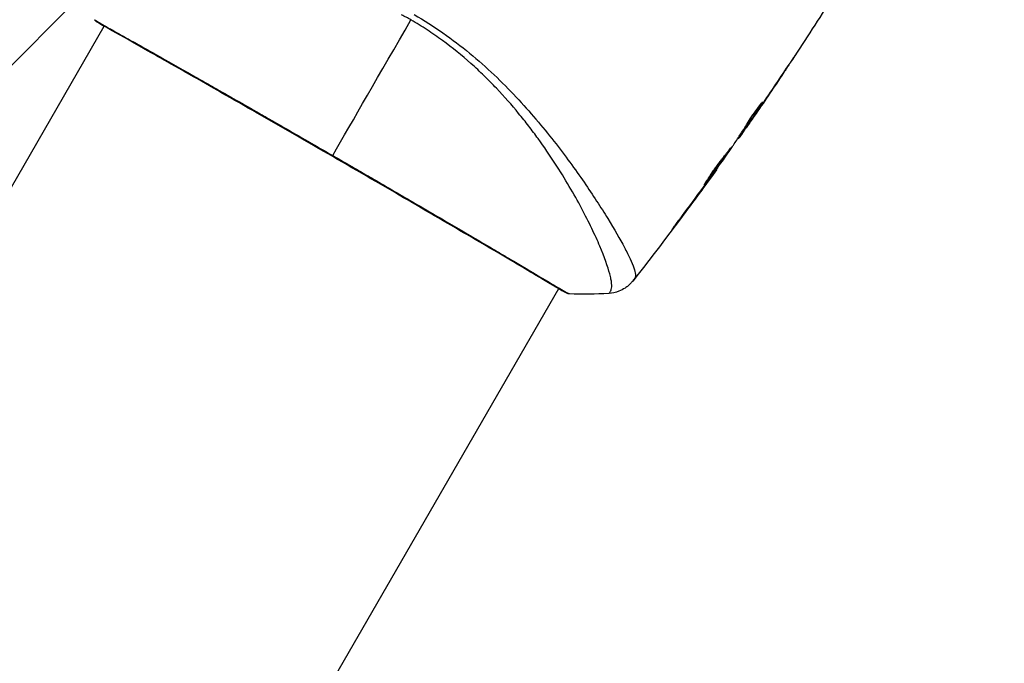
# Model space of a CAD drawing. Units: millimetres. Extents: x -2964 to 5128, y -5454 to 4543.
# Drawn here: x 3165 to 3256, y -136 to -77 of the extents above; entities that cross this region are included whole.
import ezdxf

# ---------------------------------------------------------------- set-up
doc = ezdxf.new("R2010")
doc.units = ezdxf.units.MM
doc.header["$LTSCALE"] = 20
doc.layers.add('2d', color=230, linetype='Continuous')
doc.layers.add('EN16630-TrainingSpace_Hatch', color=20, linetype='Continuous')

msp = doc.modelspace()

# ---------------------------------------------------------------- hatches: boundary and pattern name
at = {"layer": 'EN16630-TrainingSpace_Hatch'}
h = msp.add_hatch(dxfattribs=at)
h.set_pattern_fill('ANSI31', color=256, scale=100)
h.set_pattern_definition([(45, (3246, -1e-12), (-224.506, 224.506), [])])
h.paths.add_polyline_path([(-1365.6, -2205), (-2082, -2205, 0.719896), (-2382.909, -3104.317, 0.08639), (-2464.216, -3571.39, 1), (300.211, -3571.39, 0.061509), (258.691, -3235.15), (1905.304, -3235.15, 0.061509), (1863.784, -3571.39, 1), (4628.211, -3571.39, 0.195445), (4236.333, -2607.154, 0.357633), (3746, -2205), (3572.342, -2205, 0.146061), (3654.15, -1930.928), (3654.15, -912.915, 0.295793), (4246, 0, 0.368793), (3402.874, 987.619, 0.378864), (2252.804, 1293.663, 0.091799), (2075.993, 1337.082), (145.693, 1448.62, 0.185699), (-196.266, 1339.271, 0.342151), (-1238.799, 987.631, 0.368815), (-2082, 0, 0.332291), (-1365.6, -958.943)])
h.paths.add_polyline_path([(283.6, -266.322), (1755.85, -351.393), (1755.85, -1930.928, 0.128099), (1819.385, -2174.85), (283.6, -2174.85)], flags=16)
h.paths.add_polyline_path([(-500, 2023.41, 1), (500, 2023.41, 1)])
h.paths.add_polyline_path([(2664, 2023.41, 1), (1664, 2023.41, 1)])

# ---------------------------------------------------------------- linework, layer by layer
at = {"layer": '2d'}
for p, q in [((3125.162, -160.997), (3173.239, -77.726)), ((3173.266, -77.678), (3173.266, -77.678)), ((3235.759, -82.014), (3235.76, -82.015)), ((3233.729, -84.809), (3233.752, -84.822)), ((3233.181, -85.72), (3233.182, -85.72)), ((3233.229, -85.747), (3233.233, -85.749)), ((3232.517, -86.773), (3232.522, -86.776)), ((3232.108, -87.185), (3232.189, -87.232)), ((3232.19, -87.058), (3232.271, -87.105)), ((3231.541, -88.06), (3231.588, -88.087)), ((3231.631, -87.922), (3231.692, -87.957)), ((3229.672, -90.761), (3229.698, -90.776)), ((3229.025, -91.669), (3229.044, -91.68)), ((3228.417, -92.502), (3228.437, -92.513)), ((3219.169, -94.772), (3219.17, -94.772)), ((3225.978, -95.778), (3226, -95.791)), ((3218.182, -96.483), (3218.182, -96.483)), ((3166.991, -185.147), (3215.068, -101.876)), ((3215.095, -101.828), (3215.095, -101.828))]:
    msp.add_line(p, q, dxfattribs=at)
at = {"layer": '2d', "extrusion": (0, 0, -1)}
msp.add_ellipse((3172.872, -76.938), major_axis=(0.289, 0.408), ratio=0.994416, start_param=2.852327, end_param=3.141554, dxfattribs=at)
at = {"layer": '2d'}
msp.add_ellipse((3215.94, -101.787), major_axis=(0.232, 0.443), ratio=0.994441, start_param=3.141718, end_param=3.587639, dxfattribs=at)
for points in [[(3240.44, -74.765), (3239.246, -76.675), (3238.031, -78.571), (3236.795, -80.453)], [(3201.462, -77.142), (3201.32, -77.061), (3201.037, -76.9), (3200.751, -76.744), (3200.607, -76.667)], [(3173.223, -77.753), (3172.921, -77.57), (3172.706, -77.433), (3172.584, -77.346)], [(3194.259, -89.618), (3196.096, -86.436), (3198.569, -82.153), (3201.462, -77.142)], [(3235.76, -82.015), (3234.927, -83.266), (3234.084, -84.511), (3233.233, -85.749)], [(3233.401, -85.498), (3234.291, -84.202), (3235.172, -82.899), (3236.041, -81.589)], [(3233.829, -84.688), (3233.832, -84.69), (3233.806, -84.736), (3233.752, -84.822)], [(3233.233, -85.749), (3232.998, -86.091), (3232.761, -86.433), (3232.522, -86.776)], [(3232.115, -87.189), (3232.07, -87.255), (3232.024, -87.32), (3231.978, -87.386)], [(3229.072, -91.604), (3229.737, -90.675), (3230.395, -89.741), (3231.048, -88.804)], [(3231.048, -88.804), (3231.088, -88.747), (3231.12, -88.7), (3231.14, -88.67)], [(3231.547, -88.063), (3231.545, -88.062), (3231.538, -88.069), (3231.527, -88.082)], [(3231.692, -87.957), (3231.626, -88.046), (3231.592, -88.089), (3231.588, -88.087)], [(3229.583, -90.937), (3227.087, -94.405), (3224.516, -97.819), (3221.872, -101.176)], [(3226.605, -94.937), (3227.291, -94.025), (3227.972, -93.109), (3228.647, -92.189)], [(3229.044, -91.68), (3228.855, -91.941), (3228.653, -92.218), (3228.437, -92.513)], [(3228.647, -92.189), (3228.702, -92.114), (3228.757, -92.038), (3228.814, -91.961)], [(3228.814, -91.961), (3228.9, -91.843), (3228.992, -91.715), (3229.072, -91.604)], [(3228.437, -92.513), (3227.633, -93.612), (3226.821, -94.704), (3226, -95.791)], [(3219.679, -102.319), (3218.47, -102.387), (3217.261, -102.398), (3216.043, -102.355)], [(3216.043, -102.355), (3216.043, -102.355), (3216.043, -102.355), (3216.043, -102.355)], [(3219.679, -102.319), (3219.679, -102.319), (3219.679, -102.319), (3219.68, -102.319)]]:
    msp.add_open_spline(points, degree=3, dxfattribs=at)
for points, knots in [([(3201.747, -76.648), (3202.669, -77.181), (3203.553, -77.75), (3205.253, -78.939), (3206.072, -79.559), (3207.647, -80.85), (3208.406, -81.526), (3209.832, -82.877), (3210.506, -83.557), (3211.787, -84.919), (3212.394, -85.602), (3213.552, -86.962), (3214.105, -87.641), (3215.663, -89.626), (3216.576, -90.892), (3217.808, -92.679), (3218.194, -93.257), (3218.919, -94.371), (3219.259, -94.909), (3220.193, -96.427), (3220.705, -97.319), (3221.312, -98.463), (3221.487, -98.811), (3221.776, -99.44), (3221.892, -99.722), (3222.057, -100.201), (3222.106, -100.4), (3222.129, -100.639), (3222.128, -100.709), (3222.108, -100.827), (3222.09, -100.875), (3222.062, -100.913)], [0.05076767, 0.05076767, 0.05076767, 0.05076767, 0.05394202, 0.05394202, 0.05711637, 0.05711637, 0.06029071, 0.06029071, 0.06346506, 0.06346506, 0.06663941, 0.06663941, 0.06981375, 0.06981375, 0.07616245, 0.07616245, 0.0793368, 0.0793368, 0.08251114, 0.08251114, 0.08885984, 0.08885984, 0.09203418, 0.09203418, 0.09520853, 0.09520853, 0.09838288, 0.09838288, 0.09997005, 0.09997005, 0.10155723, 0.10155723, 0.10155723, 0.10155723]), ([(3172.337, -77.121), (3172.336, -77.12), (3172.336, -77.12), (3172.337, -77.117), (3172.378, -77.142), (3172.537, -77.244), (3172.655, -77.321), (3172.971, -77.509), (3173.169, -77.623), (3173.526, -77.826), (3173.655, -77.899), (3173.931, -78.054), (3174.078, -78.136), (3174.546, -78.398), (3174.893, -78.592), (3175.657, -79.019), (3176.073, -79.253), (3176.977, -79.76), (3177.466, -80.035), (3179.007, -80.903), (3180.141, -81.545), (3181.69, -82.424), (3182.006, -82.604), (3182.653, -82.972), (3182.983, -83.16), (3183.982, -83.728), (3184.663, -84.116), (3186.055, -84.911), (3186.766, -85.317), (3187.856, -85.939), (3188.222, -86.149), (3188.964, -86.574), (3189.339, -86.789), (3191.223, -87.869), (3192.737, -88.74), (3194.259, -89.618)], [0.07923749, 0.07923749, 0.07923749, 0.07923749, 0.07938588, 0.07938588, 0.08203774, 0.08203774, 0.08468959, 0.08468959, 0.08734145, 0.08734145, 0.08866737, 0.08866737, 0.0899933, 0.0899933, 0.09264516, 0.09264516, 0.09529701, 0.09529701, 0.09794886, 0.09794886, 0.10325257, 0.10325257, 0.1045785, 0.1045785, 0.10590443, 0.10590443, 0.10855628, 0.10855628, 0.11120814, 0.11120814, 0.11253406, 0.11253406, 0.11385999, 0.11385999, 0.1191637, 0.1191637, 0.1191637, 0.1191637]), ([(3172.584, -77.347), (3172.546, -77.32), (3172.516, -77.298), (3172.479, -77.271), (3172.469, -77.263), (3172.448, -77.246), (3172.441, -77.241), (3172.421, -77.222), (3172.412, -77.215), (3172.392, -77.194), (3172.384, -77.185), (3172.363, -77.159), (3172.35, -77.142), (3172.337, -77.121)], [0, 0, 0, 0, 0.1255639, 0.1255639, 0.1881372, 0.1881372, 0.2195206, 0.2195206, 0.2356823, 0.2356823, 0.2443442, 0.2443442, 0.2537028, 0.2537028, 0.2537028, 0.2537028]), ([(3215.708, -102.23), (3215.684, -102.217), (3215.655, -102.202), (3215.523, -102.133), (3215.387, -102.059), (3214.737, -101.688), (3213.967, -101.23), (3211.756, -99.921), (3210.201, -99.004), (3206.641, -96.916), (3204.601, -95.725), (3200.276, -93.204), (3197.935, -91.843), (3193.255, -89.137), (3190.856, -87.756), (3186.319, -85.155), (3184.124, -83.9), (3180.212, -81.67), (3178.447, -80.668), (3175.575, -79.045), (3174.431, -78.405), (3173.295, -77.76), (3173.006, -77.593), (3172.754, -77.438), (3172.709, -77.41), (3172.656, -77.376), (3172.642, -77.368), (3172.592, -77.336), (3172.565, -77.319), (3172.535, -77.301), (3172.527, -77.296), (3172.527, -77.296)], [0, 0, 0, 0, 0.079186, 0.079186, 0.316987, 0.316987, 1.03639, 1.03639, 1.866693, 1.866693, 2.678234, 2.678234, 3.490515, 3.490515, 4.303406, 4.303406, 5.115089, 5.115089, 5.927843, 5.927843, 6.739687, 6.739687, 7.136474, 7.136474, 7.240132, 7.240132, 7.279464, 7.279464, 7.397503, 7.397503, 7.469809, 7.469809, 7.469809, 7.469809]), ([(3219.68, -102.319), (3219.681, -102.319), (3219.683, -102.318), (3219.7, -102.308), (3219.726, -102.275), (3219.784, -102.192), (3219.803, -102.16), (3219.841, -102.095), (3219.857, -102.07), (3219.886, -102.016), (3219.897, -101.985), (3219.943, -101.816), (3219.956, -101.627), (3219.92, -101.27), (3219.9, -101.137), (3219.844, -100.847), (3219.807, -100.689), (3219.584, -99.839), (3219.279, -98.98), (3218.634, -97.458), (3218.388, -96.912), (3217.828, -95.744), (3217.513, -95.12), (3216.48, -93.178), (3215.669, -91.787), (3214.241, -89.588), (3213.728, -88.837), (3212.89, -87.685), (3212.6, -87.297), (3212.003, -86.523), (3211.695, -86.135), (3210.74, -84.974), (3210.061, -84.201), (3208.969, -83.05), (3208.592, -82.667), (3207.811, -81.906), (3207.405, -81.526), (3206.155, -80.414), (3205.278, -79.708), (3203.9, -78.702), (3203.43, -78.375), (3202.466, -77.742), (3201.972, -77.437), (3201.462, -77.142)], [0.16993444, 0.16993444, 0.16993444, 0.16993444, 0.17051597, 0.17051597, 0.17403725, 0.17403725, 0.17579789, 0.17579789, 0.17667821, 0.17667821, 0.17755853, 0.17755853, 0.18107982, 0.18107982, 0.18284046, 0.18284046, 0.1846011, 0.1846011, 0.19164367, 0.19164367, 0.19516496, 0.19516496, 0.19868624, 0.19868624, 0.20572881, 0.20572881, 0.2092501, 0.2092501, 0.21101074, 0.21101074, 0.21277138, 0.21277138, 0.21629267, 0.21629267, 0.21805331, 0.21805331, 0.21981395, 0.21981395, 0.22333524, 0.22333524, 0.22509588, 0.22509588, 0.22685652, 0.22685652, 0.22685652, 0.22685652]), ([(3236.816, -80.421), (3236.816, -80.421), (3236.809, -80.432), (3236.781, -80.474), (3236.76, -80.506), (3236.678, -80.63), (3236.597, -80.753), (3236.448, -80.979), (3236.392, -81.062), (3236.277, -81.236), (3236.216, -81.328), (3236.088, -81.521), (3236.024, -81.618), (3235.892, -81.815), (3235.826, -81.916), (3235.76, -82.015)], [0.00233533, 0.00233533, 0.00233533, 0.00233533, 0.002690934, 0.002690934, 0.003046538, 0.003046538, 0.003757746, 0.003757746, 0.00411335, 0.00411335, 0.004468954, 0.004468954, 0.004824559, 0.004824559, 0.005180163, 0.005180163, 0.005180163, 0.005180163]), ([(3236.041, -81.589), (3236.149, -81.427), (3236.251, -81.273), (3236.441, -80.986), (3236.525, -80.86), (3236.666, -80.646), (3236.721, -80.563), (3236.778, -80.478), (3236.792, -80.457), (3236.811, -80.428), (3236.816, -80.421), (3236.816, -80.421)], [0, 0, 0, 0, 0.000583833, 0.000583833, 0.001167665, 0.001167665, 0.001751498, 0.001751498, 0.002043414, 0.002043414, 0.00233533, 0.00233533, 0.00233533, 0.00233533]), ([(3233.752, -84.822), (3233.51, -85.206), (3233.267, -85.589), (3232.774, -86.35), (3232.523, -86.728), (3232.271, -87.105)], [0, 0, 0, 0, 0.00293865, 0.00293865, 0.005877301, 0.005877301, 0.005877301, 0.005877301]), ([(3232.348, -86.797), (3232.421, -86.674), (3232.542, -86.479), (3232.851, -86.015), (3233.029, -85.758), (3233.374, -85.279), (3233.533, -85.067), (3233.76, -84.768), (3233.823, -84.685), (3233.829, -84.688)], [0, 0, 0, 0, 0.000902006, 0.000902006, 0.001804012, 0.001804012, 0.002706017, 0.002706017, 0.003608023, 0.003608023, 0.003608023, 0.003608023]), ([(3232.282, -86.908), (3232.502, -86.579), (3232.719, -86.25), (3232.991, -85.831), (3233.047, -85.743), (3233.104, -85.655)], [0.000382019, 0.000382019, 0.000382019, 0.000382019, 0.002938651, 0.002938651, 0.003618023, 0.003618023, 0.003618023, 0.003618023]), ([(3232.395, -86.946), (3232.529, -86.756), (3232.682, -86.537), (3233.027, -86.041), (3233.209, -85.777), (3233.401, -85.498)], [0, 0, 0, 0, 0.001013144, 0.001013144, 0.002026288, 0.002026288, 0.002026288, 0.002026288]), ([(3231.14, -88.67), (3231.345, -88.361), (3231.548, -88.049), (3231.851, -87.582), (3231.952, -87.426), (3232.154, -87.114), (3232.254, -86.957), (3232.348, -86.797)], [0, 0, 0, 0, 0.00236764, 0.00236764, 0.00355146, 0.00355146, 0.00473528, 0.00473528, 0.00473528, 0.00473528]), ([(3232.522, -86.776), (3232.426, -86.916), (3232.332, -87.05), (3232.152, -87.308), (3232.069, -87.426), (3231.845, -87.744), (3231.738, -87.895), (3231.692, -87.957)], [0, 0, 0, 0, 0.000502062, 0.000502062, 0.001004123, 0.001004123, 0.002008246, 0.002008246, 0.002008246, 0.002008246]), ([(3232.271, -87.105), (3232.235, -87.158), (3232.211, -87.194), (3232.186, -87.234), (3232.185, -87.237), (3232.218, -87.195), (3232.288, -87.098), (3232.395, -86.946)], [0, 0, 0, 0, 0.000405243, 0.000405243, 0.000810487, 0.000810487, 0.001620974, 0.001620974, 0.001620974, 0.001620974]), ([(3194.259, -89.618), (3194.924, -90.002), (3195.591, -90.388), (3196.593, -90.968), (3196.928, -91.163), (3197.593, -91.548), (3197.923, -91.74), (3199.562, -92.692), (3200.837, -93.435), (3202.699, -94.522), (3203.312, -94.879), (3204.515, -95.583), (3205.099, -95.925), (3206.795, -96.919), (3207.855, -97.541), (3209.336, -98.413), (3209.814, -98.695), (3210.717, -99.229), (3211.143, -99.481), (3212.347, -100.195), (3213.05, -100.614), (3213.803, -101.063), (3213.948, -101.149), (3214.222, -101.312), (3214.352, -101.39), (3214.72, -101.608), (3214.936, -101.735), (3215.313, -101.955), (3215.473, -102.047), (3215.74, -102.194), (3215.847, -102.248), (3215.921, -102.286)], [0.1191637, 0.1191637, 0.1191637, 0.1191637, 0.12148322, 0.12148322, 0.12264298, 0.12264298, 0.12380274, 0.12380274, 0.12844178, 0.12844178, 0.1307613, 0.1307613, 0.13308082, 0.13308082, 0.13771986, 0.13771986, 0.14003938, 0.14003938, 0.1423589, 0.1423589, 0.14699794, 0.14699794, 0.1481577, 0.1481577, 0.14931746, 0.14931746, 0.15163698, 0.15163698, 0.1539565, 0.1539565, 0.15627602, 0.15627602, 0.15627602, 0.15627602]), ([(3228.453, -92.354), (3228.451, -92.352), (3228.456, -92.34), (3228.481, -92.292), (3228.501, -92.256), (3228.58, -92.12), (3228.663, -91.986), (3228.821, -91.74), (3228.88, -91.649), (3229.007, -91.458), (3229.075, -91.358), (3229.22, -91.148), (3229.297, -91.038), (3229.453, -90.818), (3229.533, -90.707), (3229.697, -90.483), (3229.779, -90.373), (3229.941, -90.157), (3230.021, -90.051), (3230.177, -89.848), (3230.251, -89.752), (3230.392, -89.571), (3230.46, -89.485), (3230.581, -89.331), (3230.635, -89.263), (3230.732, -89.141), (3230.773, -89.089), (3230.872, -88.963), (3230.908, -88.919), (3230.912, -88.922)], [0.006585482, 0.006585482, 0.006585482, 0.006585482, 0.006997131, 0.006997131, 0.00740878, 0.00740878, 0.008232078, 0.008232078, 0.008643727, 0.008643727, 0.009055376, 0.009055376, 0.009467025, 0.009467025, 0.009878674, 0.009878674, 0.010290323, 0.010290323, 0.010701972, 0.010701972, 0.011113622, 0.011113622, 0.011525271, 0.011525271, 0.01193692, 0.01193692, 0.012348569, 0.012348569, 0.013171867, 0.013171867, 0.013171867, 0.013171867]), ([(3230.912, -88.922), (3230.915, -88.923), (3230.909, -88.936), (3230.882, -88.982), (3230.861, -89.017), (3230.804, -89.106), (3230.768, -89.16), (3230.683, -89.288), (3230.633, -89.362), (3230.467, -89.603), (3230.333, -89.797), (3230.04, -90.212), (3229.88, -90.438), (3229.639, -90.772), (3229.558, -90.886), (3229.399, -91.104), (3229.322, -91.21), (3229.171, -91.416), (3229.098, -91.516), (3228.961, -91.699), (3228.898, -91.785), (3228.779, -91.943), (3228.726, -92.013), (3228.632, -92.135), (3228.592, -92.187), (3228.525, -92.271), (3228.5, -92.303), (3228.465, -92.344), (3228.455, -92.355), (3228.453, -92.354)], [0, 0, 0, 0, 0.000411593, 0.000411593, 0.000823185, 0.000823185, 0.001234778, 0.001234778, 0.00164637, 0.00164637, 0.002469556, 0.002469556, 0.003292741, 0.003292741, 0.003704333, 0.003704333, 0.004115926, 0.004115926, 0.004527519, 0.004527519, 0.004939111, 0.004939111, 0.005350704, 0.005350704, 0.005762297, 0.005762297, 0.006173889, 0.006173889, 0.006585482, 0.006585482, 0.006585482, 0.006585482]), ([(3228.932, -91.572), (3228.935, -91.567), (3228.939, -91.562), (3229.011, -91.465), (3229.082, -91.368), (3229.233, -91.162), (3229.312, -91.054), (3229.47, -90.836), (3229.55, -90.725), (3229.712, -90.499), (3229.792, -90.388), (3229.948, -90.168), (3230.025, -90.059), (3230.114, -89.934), (3230.129, -89.913), (3230.143, -89.892)], [0.008624974, 0.008624974, 0.008624974, 0.008624974, 0.008646106, 0.008646106, 0.009057633, 0.009057633, 0.009469161, 0.009469161, 0.009880688, 0.009880688, 0.010292215, 0.010292215, 0.010703743, 0.010703743, 0.010787378, 0.010787378, 0.010787378, 0.010787378]), ([(3229.698, -90.776), (3229.698, -90.776), (3229.684, -90.797), (3229.626, -90.877), (3229.582, -90.938), (3229.47, -91.094), (3229.4, -91.19), (3229.238, -91.414), (3229.146, -91.54), (3229.044, -91.68)], [0, 0, 0, 0, 0.000630277, 0.000630277, 0.001260554, 0.001260554, 0.00189083, 0.00189083, 0.002521107, 0.002521107, 0.002521107, 0.002521107]), ([(3226, -95.791), (3225.9, -95.925), (3225.808, -96.045), (3225.692, -96.197), (3225.657, -96.242), (3225.596, -96.322), (3225.569, -96.356), (3225.505, -96.438), (3225.482, -96.466), (3225.478, -96.465), (3225.498, -96.435), (3225.558, -96.352), (3225.583, -96.317), (3225.641, -96.236), (3225.675, -96.19), (3225.75, -96.088), (3225.791, -96.031), (3225.879, -95.911), (3225.926, -95.847), (3226.075, -95.646), (3226.181, -95.503), (3226.397, -95.214), (3226.504, -95.071), (3226.605, -94.937)], [0, 0, 0, 0, 0.0005365, 0.0005365, 0.00080475, 0.00080475, 0.001072999, 0.001072999, 0.001609499, 0.001609499, 0.002145999, 0.002145999, 0.002414249, 0.002414249, 0.002682498, 0.002682498, 0.002950748, 0.002950748, 0.003218998, 0.003218998, 0.003755498, 0.003755498, 0.004291997, 0.004291997, 0.004291997, 0.004291997]), ([(3221.872, -101.176), (3221.857, -101.196), (3221.836, -101.222), (3221.783, -101.285), (3221.758, -101.313), (3221.694, -101.384), (3221.653, -101.427), (3221.562, -101.515), (3221.511, -101.562), (3221.37, -101.682), (3221.276, -101.753), (3220.999, -101.938), (3220.806, -102.039), (3220.312, -102.232), (3219.996, -102.301), (3219.681, -102.319)], [0, 0, 0, 0, 0.0303793, 0.0303793, 0.0488644, 0.0488644, 0.0695773, 0.0695773, 0.0911715, 0.0911715, 0.1269498, 0.1269498, 0.1917837, 0.1917837, 0.2864069, 0.2864069, 0.2864069, 0.2864069]), ([(3222.062, -100.913), (3221.998, -101), (3221.96, -101.055), (3221.898, -101.141), (3221.88, -101.167), (3221.872, -101.176)], [-0.00000006, -0.00000006, -0.00000006, -0.00000006, 0.002721433, 0.002721433, 0.005417431, 0.005417431, 0.005417431, 0.005417431]), ([(3216.043, -102.355), (3216.02, -102.354), (3215.999, -102.352), (3215.967, -102.346), (3215.954, -102.344), (3215.929, -102.338), (3215.92, -102.335), (3215.896, -102.328), (3215.887, -102.324), (3215.855, -102.313), (3215.843, -102.307), (3215.778, -102.279), (3215.71, -102.248), (3215.47, -102.132), (3215.281, -102.033), (3215.051, -101.906)], [0, 0, 0, 0, 0.0088443, 0.0088443, 0.0176685, 0.0176685, 0.029837, 0.029837, 0.0544416, 0.0544416, 0.1281323, 0.1281323, 0.3492845, 0.3492845, 0.6475725, 0.6475725, 0.6475725, 0.6475725]), ([(3215.796, -102.277), (3215.796, -102.277), (3215.792, -102.275), (3215.774, -102.265), (3215.746, -102.25), (3215.708, -102.23)], [0.1447439, 0.1447439, 0.1447439, 0.1447439, 0.1884014, 0.1884014, 0.3148393, 0.3148393, 0.3148393, 0.3148393]), ([(3215.921, -102.286), (3216.005, -102.33), (3216.046, -102.353), (3216.044, -102.355), (3216.044, -102.355), (3216.043, -102.355)], [0.156276015, 0.156276015, 0.156276015, 0.156276015, 0.158920015, 0.158920015, 0.159055401, 0.159055401, 0.159055401, 0.159055401])]:
    msp.add_open_spline(points, degree=3, knots=knots, dxfattribs=at)

doc.saveas('drawing.dxf')
